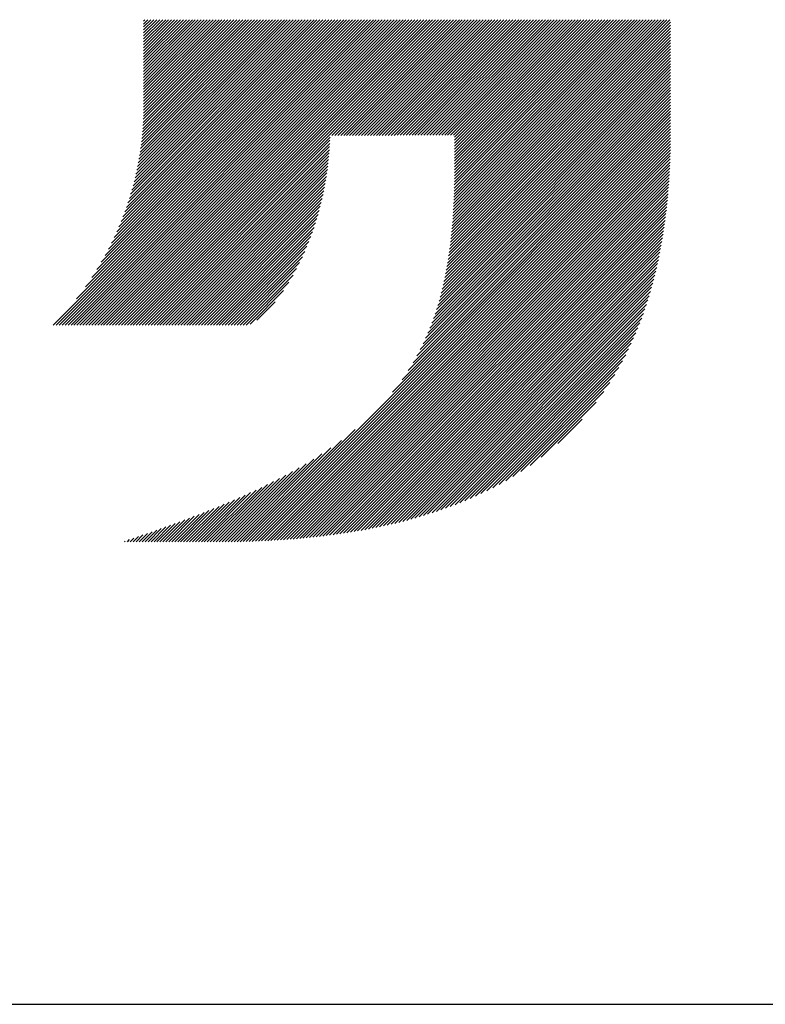
# Model space of a CAD drawing. Extents: x 152 to 4113, y 72 to 2880.
# Drawn here: x 3055 to 3111, y 72 to 145 of the extents above; entities that cross this region are included whole.
import ezdxf

# ---------------------------------------------------------------- set-up
doc = ezdxf.new("R2010")
doc.units = 0
doc.header["$LTSCALE"] = 10
doc.header["$MEASUREMENT"] = 0
doc.layers.add('_3-0_', color=7, linetype='CONTINUOUS')
doc.layers.add('_3-A_', color=7, linetype='CONTINUOUS')

msp = doc.modelspace()

# ---------------------------------------------------------------- linework, layer by layer
at = {"layer": '_3-0_', "color": 7, "linetype": 'Continuous'}
for p, q in [((3057.769, 122.533), (3080.512, 145.276)), ((3057.99, 122.533), (3080.733, 145.276)), ((3058.211, 122.533), (3080.954, 145.276)), ((3058.432, 122.533), (3081.175, 145.276)), ((3058.653, 122.533), (3081.396, 145.276)), ((3058.874, 122.533), (3081.617, 145.276)), ((3059.095, 122.533), (3081.838, 145.276)), ((3059.316, 122.533), (3082.059, 145.276)), ((3059.512, 124.497), (3080.291, 145.276)), ((3059.537, 122.533), (3082.28, 145.276)), ((3059.758, 122.533), (3082.501, 145.276)), ((3059.979, 122.533), (3082.722, 145.276)), ((3060.169, 125.375), (3080.07, 145.276)), ((3060.2, 122.533), (3082.943, 145.276)), ((3060.421, 122.533), (3083.164, 145.276)), ((3060.642, 122.533), (3083.385, 145.276)), ((3060.644, 126.071), (3079.849, 145.276)), ((3060.863, 122.533), (3083.606, 145.276)), ((3061.028, 126.676), (3079.628, 145.276)), ((3061.084, 122.533), (3083.827, 145.276)), ((3061.305, 122.533), (3084.048, 145.276)), ((3061.353, 127.221), (3079.407, 145.276)), ((3061.526, 122.533), (3084.269, 145.276)), ((3061.635, 127.725), (3079.186, 145.276)), ((3061.747, 122.533), (3084.49, 145.276)), ((3061.886, 128.197), (3078.965, 145.276)), ((3061.968, 122.533), (3084.711, 145.276)), ((3062.11, 128.642), (3078.744, 145.276)), ((3062.189, 122.533), (3084.932, 145.276)), ((3062.314, 129.066), (3078.523, 145.276)), ((3062.41, 122.533), (3085.152, 145.276)), ((3062.498, 129.472), (3078.302, 145.276)), ((3062.631, 122.533), (3085.373, 145.276)), ((3062.668, 129.862), (3078.081, 145.276)), ((3062.823, 130.239), (3077.86, 145.276)), ((3062.852, 122.533), (3085.594, 145.276)), ((3062.967, 130.603), (3077.639, 145.276)), ((3063.073, 122.533), (3085.815, 145.276)), ((3063.099, 130.956), (3077.418, 145.276)), ((3063.222, 131.3), (3077.198, 145.276)), ((3063.294, 122.533), (3086.036, 145.276)), ((3063.335, 131.635), (3076.977, 145.276)), ((3063.441, 131.961), (3076.756, 145.276)), ((3063.515, 122.533), (3086.257, 145.276)), ((3063.539, 132.28), (3076.535, 145.276)), ((3063.63, 132.592), (3076.314, 145.276)), ((3063.714, 132.898), (3076.093, 145.276)), ((3063.735, 122.533), (3086.478, 145.276)), ((3063.793, 133.197), (3075.872, 145.276)), ((3063.866, 133.491), (3075.651, 145.276)), ((3063.933, 133.779), (3075.43, 145.276)), ((3063.956, 122.533), (3086.699, 145.276)), ((3063.996, 134.063), (3075.209, 145.276)), ((3064.054, 134.342), (3074.988, 145.276)), ((3064.107, 134.616), (3074.767, 145.276)), ((3064.156, 134.886), (3074.546, 145.276)), ((3064.177, 122.533), (3086.92, 145.276)), ((3064.201, 135.152), (3074.325, 145.276)), ((3064.243, 135.415), (3074.095, 145.267)), ((3064.28, 135.673), (3073.875, 145.268)), ((3064.315, 135.929), (3073.654, 145.268)), ((3064.346, 136.18), (3073.433, 145.268)), ((3064.373, 136.429), (3073.212, 145.268)), ((3064.398, 136.675), (3072.992, 145.268)), ((3064.42, 136.917), (3072.771, 145.269)), ((3064.439, 137.157), (3072.55, 145.269)), ((3064.455, 137.394), (3072.329, 145.269)), ((3064.468, 137.629), (3072.108, 145.269)), ((3064.479, 137.861), (3071.888, 145.269)), ((3064.488, 138.09), (3071.667, 145.27)), ((3064.494, 138.318), (3071.446, 145.27)), ((3064.498, 138.543), (3071.225, 145.27)), ((3064.5, 144.952), (3064.823, 145.276)), ((3064.5, 145.173), (3064.602, 145.276)), ((3064.5, 143.848), (3065.927, 145.275)), ((3064.5, 144.069), (3065.706, 145.275)), ((3064.5, 144.29), (3065.485, 145.275)), ((3064.5, 144.511), (3065.264, 145.275)), ((3064.5, 144.732), (3065.044, 145.275)), ((3064.5, 142.743), (3067.031, 145.274)), ((3064.5, 142.964), (3066.81, 145.274)), ((3064.5, 143.185), (3066.589, 145.274)), ((3064.5, 143.406), (3066.368, 145.274)), ((3064.5, 143.627), (3066.148, 145.274)), ((3064.5, 141.638), (3068.135, 145.273)), ((3064.5, 141.859), (3067.914, 145.273)), ((3064.5, 142.08), (3067.693, 145.273)), ((3064.5, 142.301), (3067.472, 145.273)), ((3064.5, 142.522), (3067.251, 145.273)), ((3064.5, 140.312), (3069.459, 145.272)), ((3064.5, 140.533), (3069.238, 145.272)), ((3064.5, 140.754), (3069.018, 145.272)), ((3064.5, 140.975), (3068.797, 145.272)), ((3064.5, 141.196), (3068.576, 145.272)), ((3064.5, 141.417), (3068.355, 145.272)), ((3064.5, 139.207), (3070.563, 145.271)), ((3064.5, 139.428), (3070.342, 145.271)), ((3064.5, 139.649), (3070.121, 145.271)), ((3064.5, 139.87), (3069.901, 145.271)), ((3064.5, 140.091), (3069.68, 145.271)), ((3064.5, 138.765), (3071.005, 145.27)), ((3064.5, 138.986), (3070.784, 145.27)), ((3078.522, 136.656), (3087.141, 145.276)), ((3078.743, 136.657), (3087.362, 145.276)), ((3078.964, 136.657), (3087.583, 145.276)), ((3079.186, 136.658), (3087.804, 145.276)), ((3079.407, 136.658), (3088.025, 145.276)), ((3079.628, 136.658), (3088.246, 145.276)), ((3079.85, 136.659), (3088.467, 145.276)), ((3080.071, 136.659), (3088.688, 145.276)), ((3080.293, 136.659), (3088.909, 145.276)), ((3080.514, 136.66), (3089.13, 145.276)), ((3080.735, 136.66), (3089.351, 145.276)), ((3080.957, 136.661), (3089.572, 145.276)), ((3081.178, 136.661), (3089.793, 145.276)), ((3081.399, 136.661), (3090.014, 145.276)), ((3081.621, 136.662), (3090.235, 145.276)), ((3081.842, 136.662), (3090.456, 145.276)), ((3082.063, 136.662), (3090.677, 145.276)), ((3082.285, 136.663), (3090.898, 145.276)), ((3082.506, 136.663), (3091.119, 145.276)), ((3082.727, 136.664), (3091.34, 145.276)), ((3082.949, 136.664), (3091.561, 145.276)), ((3083.17, 136.664), (3091.782, 145.276)), ((3083.391, 136.665), (3092.003, 145.276)), ((3083.613, 136.665), (3092.224, 145.276)), ((3083.834, 136.665), (3092.445, 145.276)), ((3084.055, 136.666), (3092.665, 145.276)), ((3084.277, 136.666), (3092.886, 145.276)), ((3084.498, 136.666), (3093.107, 145.276)), ((3084.719, 136.667), (3093.328, 145.276)), ((3084.941, 136.667), (3093.549, 145.276)), ((3085.162, 136.668), (3093.77, 145.276)), ((3085.383, 136.668), (3093.991, 145.276)), ((3085.605, 136.668), (3094.212, 145.276)), ((3085.826, 136.669), (3094.433, 145.276)), ((3086.047, 136.669), (3094.654, 145.276)), ((3086.269, 136.669), (3094.875, 145.276)), ((3086.49, 136.67), (3095.096, 145.276)), ((3086.711, 136.67), (3095.317, 145.276)), ((3086.933, 136.671), (3095.538, 145.276)), ((3087.154, 136.671), (3095.759, 145.276)), ((3087.375, 136.671), (3095.98, 145.276)), ((3087.391, 128.952), (3103.714, 145.276)), ((3087.418, 129.2), (3103.493, 145.276)), ((3087.443, 129.446), (3103.272, 145.276)), ((3087.466, 129.691), (3103.051, 145.276)), ((3087.488, 129.934), (3102.83, 145.276)), ((3087.508, 130.175), (3102.609, 145.276)), ((3087.527, 130.414), (3102.388, 145.276)), ((3087.544, 130.652), (3102.167, 145.276)), ((3087.56, 130.889), (3101.946, 145.276)), ((3087.574, 131.125), (3101.725, 145.276)), ((3087.588, 131.359), (3101.504, 145.276)), ((3087.597, 136.672), (3096.201, 145.276)), ((3087.6, 131.592), (3101.283, 145.276)), ((3087.611, 131.824), (3101.062, 145.276)), ((3087.62, 132.055), (3100.841, 145.276)), ((3087.629, 132.285), (3100.62, 145.276)), ((3087.637, 132.513), (3100.399, 145.276)), ((3087.644, 132.741), (3100.178, 145.276)), ((3087.65, 132.968), (3099.958, 145.276)), ((3087.655, 133.194), (3099.737, 145.276)), ((3087.659, 133.419), (3099.516, 145.276)), ((3087.662, 133.643), (3099.295, 145.276)), ((3087.663, 136.517), (3096.422, 145.276)), ((3087.664, 133.867), (3099.074, 145.276)), ((3087.664, 135.855), (3097.085, 145.276)), ((3087.664, 136.076), (3096.864, 145.276)), ((3087.664, 136.297), (3096.643, 145.276)), ((3087.665, 135.414), (3097.527, 145.276)), ((3087.665, 135.635), (3097.306, 145.276)), ((3087.666, 134.089), (3098.853, 145.276)), ((3087.666, 134.973), (3097.969, 145.276)), ((3087.666, 135.194), (3097.748, 145.276)), ((3087.667, 134.311), (3098.632, 145.276)), ((3087.667, 134.532), (3098.411, 145.276)), ((3087.667, 134.753), (3098.19, 145.276)), ((3087.298, 128.197), (3103.748, 144.647)), ((3087.331, 128.451), (3103.748, 144.868)), ((3087.362, 128.703), (3103.748, 145.089)), ((3087.142, 127.157), (3103.748, 143.763)), ((3087.185, 127.421), (3103.748, 143.984)), ((3087.225, 127.682), (3103.748, 144.205)), ((3087.263, 127.94), (3103.748, 144.426)), ((3086.994, 126.346), (3103.75, 143.102)), ((3087.047, 126.62), (3103.749, 143.323)), ((3087.096, 126.89), (3103.749, 143.543)), ((3086.815, 125.504), (3103.752, 142.441)), ((3086.879, 125.789), (3103.751, 142.661)), ((3086.938, 126.07), (3103.751, 142.882)), ((3086.51, 124.315), (3103.754, 141.559)), ((3086.594, 124.621), (3103.753, 141.78)), ((3086.673, 124.92), (3103.753, 142)), ((3086.746, 125.215), (3103.752, 142.22)), ((3086.214, 123.356), (3103.755, 140.898)), ((3086.32, 123.684), (3103.755, 141.118)), ((3086.418, 124.003), (3103.754, 141.339)), ((3085.834, 122.313), (3103.757, 140.237)), ((3085.972, 122.672), (3103.757, 140.457)), ((3086.098, 123.019), (3103.756, 140.677)), ((3085.109, 120.705), (3103.759, 139.355)), ((3085.324, 121.14), (3103.759, 139.575)), ((3085.513, 121.55), (3103.758, 139.796)), ((3085.682, 121.94), (3103.758, 140.016)), ((3084.216, 119.149), (3103.761, 138.694)), ((3084.572, 119.726), (3103.76, 138.914)), ((3084.863, 120.237), (3103.76, 139.135)), ((3072.145, 106.415), (3103.763, 138.032)), ((3083.043, 117.534), (3103.762, 138.253)), ((3083.753, 118.465), (3103.761, 138.473)), ((3072.373, 106.422), (3103.763, 137.812)), ((3072.601, 106.429), (3103.764, 137.592)), ((3072.831, 106.438), (3103.764, 137.371)), ((3073.061, 106.447), (3103.765, 137.151)), ((3064.398, 122.533), (3078.393, 136.528)), ((3073.292, 106.457), (3103.765, 136.93)), ((3073.524, 106.468), (3103.765, 136.709)), ((3073.756, 106.479), (3103.763, 136.486)), ((3064.619, 122.533), (3078.385, 136.299)), ((3064.84, 122.533), (3078.374, 136.067)), ((3065.061, 122.533), (3078.361, 135.833)), ((3073.989, 106.492), (3103.761, 136.263)), ((3074.224, 106.505), (3103.758, 136.039)), ((3074.459, 106.519), (3103.754, 135.814)), ((3065.282, 122.533), (3078.346, 135.596)), ((3065.503, 122.533), (3078.327, 135.357)), ((3065.724, 122.533), (3078.307, 135.116)), ((3074.695, 106.534), (3103.749, 135.588)), ((3074.932, 106.55), (3103.743, 135.362)), ((3075.17, 106.567), (3103.737, 135.134)), ((3065.945, 122.533), (3078.283, 134.871)), ((3066.166, 122.533), (3078.257, 134.624)), ((3066.387, 122.533), (3078.228, 134.374)), ((3075.409, 106.585), (3103.729, 134.905)), ((3075.649, 106.604), (3103.72, 134.675)), ((3075.89, 106.624), (3103.71, 134.445)), ((3076.132, 106.645), (3103.7, 134.213)), ((3066.608, 122.533), (3078.195, 134.12)), ((3066.829, 122.533), (3078.16, 133.864)), ((3067.05, 122.533), (3078.121, 133.604)), ((3076.375, 106.667), (3103.688, 133.98)), ((3076.619, 106.69), (3103.675, 133.746)), ((3076.864, 106.715), (3103.66, 133.511)), ((3067.271, 122.533), (3078.078, 133.34)), ((3067.492, 122.533), (3078.032, 133.073)), ((3067.713, 122.533), (3077.982, 132.802)), ((3077.111, 106.74), (3103.645, 133.274)), ((3077.359, 106.767), (3103.628, 133.037)), ((3077.608, 106.795), (3103.61, 132.798)), ((3067.934, 122.533), (3077.928, 132.527)), ((3068.155, 122.533), (3077.869, 132.247)), ((3077.858, 106.824), (3103.591, 132.558)), ((3078.11, 106.855), (3103.571, 132.316)), ((3078.363, 106.887), (3103.549, 132.073)), ((3068.376, 122.533), (3077.806, 131.963)), ((3068.597, 122.533), (3077.738, 131.674)), ((3068.818, 122.533), (3077.664, 131.379)), ((3078.617, 106.921), (3103.526, 131.829)), ((3078.873, 106.956), (3103.501, 131.583)), ((3079.131, 106.992), (3103.474, 131.336)), ((3069.039, 122.533), (3077.585, 131.079)), ((3069.26, 122.533), (3077.499, 130.773)), ((3079.39, 107.03), (3103.447, 131.087)), ((3079.65, 107.07), (3103.417, 130.837)), ((3079.913, 107.111), (3103.386, 130.584)), ((3069.481, 122.533), (3077.408, 130.46)), ((3069.702, 122.533), (3077.308, 130.14)), ((3069.923, 122.533), (3077.201, 129.812)), ((3080.177, 107.155), (3103.353, 130.331)), ((3080.443, 107.2), (3103.318, 130.075)), ((3080.711, 107.247), (3103.281, 129.817)), ((3070.144, 122.533), (3077.085, 129.475)), ((3070.365, 122.533), (3076.96, 129.128)), ((3080.981, 107.296), (3103.242, 129.557)), ((3081.253, 107.347), (3103.202, 129.295)), ((3070.586, 122.533), (3076.823, 128.77)), ((3070.807, 122.533), (3076.674, 128.4)), ((3081.527, 107.4), (3103.159, 129.032)), ((3081.803, 107.455), (3103.113, 128.765)), ((3082.082, 107.513), (3103.066, 128.497)), ((3071.028, 122.533), (3076.51, 128.015)), ((3071.249, 122.533), (3076.329, 127.613)), ((3082.363, 107.573), (3103.016, 128.226)), ((3082.647, 107.636), (3102.963, 127.952)), ((3082.933, 107.702), (3102.908, 127.676)), ((3071.469, 122.533), (3076.126, 127.19)), ((3083.223, 107.77), (3102.849, 127.396)), ((3083.515, 107.841), (3102.788, 127.114)), ((3071.69, 122.533), (3075.897, 126.74)), ((3071.911, 122.533), (3075.633, 126.255)), ((3083.811, 107.916), (3102.724, 126.829)), ((3084.11, 107.994), (3102.656, 126.54)), ((3084.412, 108.076), (3102.584, 126.248)), ((3072.132, 122.533), (3075.318, 125.719)), ((3084.719, 108.161), (3102.509, 125.951)), ((3085.029, 108.251), (3102.43, 125.651)), ((3072.429, 122.609), (3074.917, 125.097)), ((3085.344, 108.344), (3102.346, 125.347)), ((3085.663, 108.443), (3102.258, 125.037)), ((3085.988, 108.546), (3102.165, 124.723)), ((3072.95, 122.909), (3074.301, 124.26)), ((3086.318, 108.655), (3102.066, 124.403)), ((3086.653, 108.77), (3101.962, 124.078)), ((3086.995, 108.891), (3101.851, 123.746)), ((3087.344, 109.019), (3101.733, 123.407)), ((3087.701, 109.155), (3101.607, 123.061)), ((3088.066, 109.299), (3101.473, 122.706)), ((3088.441, 109.453), (3101.33, 122.341)), ((3088.826, 109.617), (3101.175, 121.966)), ((3089.224, 109.794), (3101.009, 121.579)), ((3089.635, 109.984), (3100.829, 121.177)), ((3090.063, 110.191), (3100.632, 120.76)), ((3090.511, 110.417), (3100.416, 120.322)), ((3090.982, 110.667), (3100.176, 119.862)), ((3091.482, 110.947), (3099.906, 119.371)), ((3092.021, 111.265), (3099.598, 118.842)), ((3092.614, 111.637), (3099.237, 118.26)), ((3093.288, 112.089), (3098.794, 117.596)), ((3094.108, 112.688), (3098.206, 116.786)), ((3095.368, 113.728), (3097.176, 115.536)), ((3071.918, 106.409), (3080.259, 114.749)), ((3071.691, 106.403), (3079.234, 113.946)), ((3071.241, 106.394), (3077.786, 112.939)), ((3071.466, 106.398), (3078.456, 113.389)), ((3070.793, 106.388), (3076.618, 112.214)), ((3071.016, 106.391), (3077.18, 112.555)), ((3070.347, 106.385), (3075.585, 111.623)), ((3070.569, 106.386), (3076.089, 111.906)), ((3069.684, 106.385), (3074.181, 110.881)), ((3069.904, 106.383), (3074.634, 111.113)), ((3070.125, 106.384), (3075.101, 111.36)), ((3068.804, 106.389), (3072.473, 110.057)), ((3069.024, 106.388), (3072.887, 110.25)), ((3069.244, 106.387), (3073.308, 110.451)), ((3069.464, 106.386), (3073.739, 110.661)), ((3067.924, 106.392), (3070.884, 109.352)), ((3068.144, 106.391), (3071.272, 109.52)), ((3068.364, 106.39), (3071.667, 109.693)), ((3068.584, 106.39), (3072.067, 109.872)), ((3066.822, 106.395), (3069.005, 108.579)), ((3067.043, 106.395), (3069.373, 108.726)), ((3067.263, 106.394), (3069.745, 108.876)), ((3067.483, 106.394), (3070.12, 109.03)), ((3067.704, 106.393), (3070.5, 109.189)), ((3065.72, 106.398), (3067.211, 107.889)), ((3065.941, 106.398), (3067.564, 108.021)), ((3066.161, 106.397), (3067.92, 108.156)), ((3066.381, 106.397), (3068.279, 108.294)), ((3066.602, 106.396), (3068.641, 108.435)), ((3064.396, 106.4), (3065.134, 107.138)), ((3064.617, 106.4), (3065.476, 107.258)), ((3064.837, 106.399), (3065.819, 107.381)), ((3065.058, 106.399), (3066.164, 107.504)), ((3065.279, 106.399), (3066.51, 107.63)), ((3065.499, 106.398), (3066.859, 107.758)), ((3063.071, 106.401), (3063.12, 106.45)), ((3063.292, 106.401), (3063.452, 106.561)), ((3063.513, 106.4), (3063.786, 106.673)), ((3063.734, 106.4), (3064.121, 106.787)), ((3063.954, 106.4), (3064.457, 106.903)), ((3064.175, 106.4), (3064.795, 107.02))]:
    msp.add_line(p, q, dxfattribs=at)
at = {"layer": '_3-A_', "color": 6, "linetype": 'Continuous'}
msp.add_line((152.106, 71.954), (4112.746, 71.954), dxfattribs=at)

doc.saveas('drawing.dxf')
